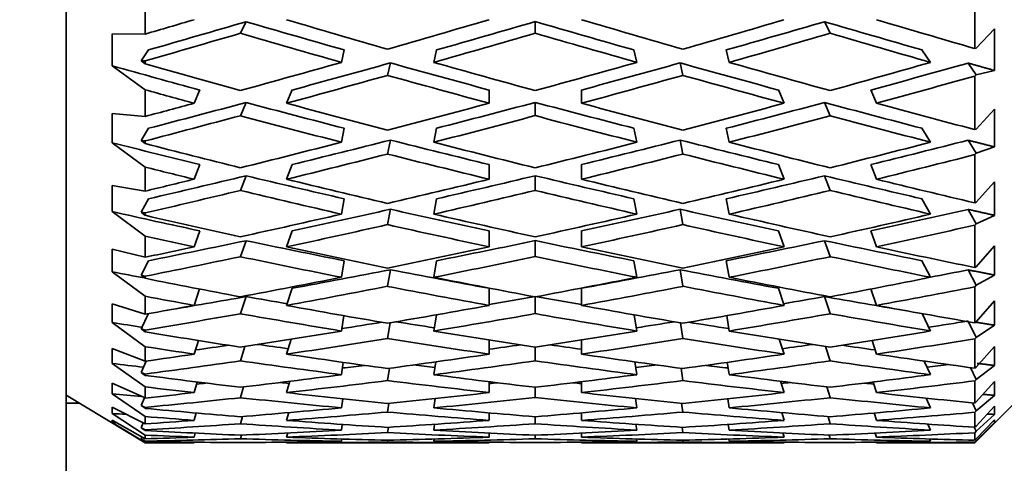
# Model space of a CAD drawing. Units: millimetres. Extents: x 0 to 1478, y 0 to 1758.
# Drawn here: x 1168 to 1180, y 1159 to 1164 of the extents above; entities that cross this region are included whole.
import ezdxf
from ezdxf import colors
from ezdxf.entities.mleader import LeaderData, LeaderLine
from ezdxf.math import Vec2, Vec3

# ---------------------------------------------------------------- set-up
doc = ezdxf.new("R2010")
doc.units = ezdxf.units.MM
doc.layers.add('DV4_Défaut', color=7, linetype='Continuous')
doc.layers.add('Défaut', color=7, linetype='Continuous')

# ---------------------------------------------------------------- blocks, each defined once
blk = doc.blocks.new('_DOT')
at = {"color": 0}
blk.add_line((0, 0), (-1, 0), dxfattribs=at)
at = {"color": 0, "const_width": 0.333}
blk.add_lwpolyline([(-0.1665, 0, 1), (0.1665, 0, 1)], format="xyb", close=True, dxfattribs=at)
blk = doc.blocks.new('SE3')
at = {"layer": 'DV4_Défaut', "color": 7, "linetype": 'Continuous', "lineweight": 35}
for p, q in [((1168.205, 1185.633), (1168.205, 1158.589)), ((1179.705, 1164.099), (1179.705, 1164.837)), ((1169.205, 1164.281), (1169.205, 1164.648)), ((1170.482, 1164.439), (1170.41, 1164.292)), ((1174.143, 1164.293), (1174.143, 1164.44)), ((1177.876, 1164.292), (1177.804, 1164.439)), ((1169.205, 1164.281), (1168.789, 1164.286)), ((1168.789, 1164.286), (1168.789, 1163.88)), ((1179.955, 1164.347), (1179.722, 1164.103)), ((1179.955, 1163.821), (1179.955, 1164.347)), ((1169.154, 1163.943), (1169.248, 1164.081)), ((1171.689, 1163.924), (1171.725, 1164.081)), ((1172.858, 1163.924), (1172.894, 1164.081)), ((1175.391, 1164.081), (1175.427, 1163.924)), ((1176.561, 1164.081), (1176.597, 1163.924)), ((1179.038, 1164.081), (1179.146, 1163.924)), ((1179.722, 1164.103), (1179.705, 1164.099)), ((1169.205, 1163.905), (1169.154, 1163.943)), ((1169.154, 1163.943), (1169.205, 1163.942)), ((1169.205, 1163.905), (1169.205, 1163.942)), ((1172.31, 1163.917), (1172.274, 1163.759)), ((1176.012, 1163.759), (1175.976, 1163.917)), ((1179.722, 1163.768), (1179.622, 1163.915)), ((1168.789, 1163.88), (1169.205, 1163.577)), ((1179.722, 1163.768), (1179.955, 1163.821)), ((1179.705, 1163.751), (1179.722, 1163.768)), ((1179.705, 1163.073), (1179.705, 1163.751)), ((1169.205, 1163.239), (1169.205, 1163.577)), ((1169.825, 1163.407), (1169.896, 1163.574)), ((1170.994, 1163.407), (1171.066, 1163.574)), ((1173.558, 1163.407), (1173.558, 1163.574)), ((1174.728, 1163.407), (1174.728, 1163.574)), ((1177.22, 1163.574), (1177.292, 1163.407)), ((1178.389, 1163.574), (1178.461, 1163.407)), ((1170.482, 1163.416), (1170.41, 1163.249)), ((1174.143, 1163.25), (1174.143, 1163.417)), ((1177.876, 1163.249), (1177.804, 1163.416)), ((1179.955, 1163.332), (1179.722, 1163.079)), ((1179.955, 1162.854), (1179.955, 1163.332)), ((1169.205, 1163.239), (1168.789, 1163.277)), ((1168.789, 1163.277), (1168.789, 1162.907)), ((1169.154, 1162.935), (1169.248, 1163.09)), ((1171.689, 1162.913), (1171.725, 1163.09)), ((1172.858, 1162.913), (1172.894, 1163.09)), ((1175.391, 1163.09), (1175.427, 1162.913)), ((1176.561, 1163.09), (1176.597, 1162.913)), ((1179.038, 1163.09), (1179.146, 1162.913)), ((1179.722, 1163.079), (1179.705, 1163.073)), ((1169.205, 1162.896), (1169.154, 1162.935)), ((1169.154, 1162.935), (1169.205, 1162.93)), ((1169.205, 1162.896), (1169.205, 1162.93)), ((1172.31, 1162.941), (1172.274, 1162.764)), ((1176.012, 1162.764), (1175.976, 1162.941)), ((1179.722, 1162.774), (1179.622, 1162.939)), ((1168.789, 1162.907), (1169.205, 1162.598)), ((1179.722, 1162.774), (1179.955, 1162.854)), ((1179.705, 1162.756), (1179.722, 1162.774)), ((1179.705, 1162.146), (1179.705, 1162.756)), ((1169.205, 1162.295), (1169.205, 1162.598)), ((1169.825, 1162.445), (1169.896, 1162.631)), ((1170.994, 1162.445), (1171.066, 1162.631)), ((1173.558, 1162.445), (1173.558, 1162.631)), ((1174.728, 1162.445), (1174.728, 1162.631)), ((1177.22, 1162.631), (1177.292, 1162.445)), ((1178.389, 1162.631), (1178.461, 1162.445)), ((1170.482, 1162.489), (1170.41, 1162.303)), ((1174.143, 1162.304), (1174.143, 1162.49)), ((1177.876, 1162.303), (1177.804, 1162.489)), ((1169.205, 1162.295), (1168.789, 1162.364)), ((1168.789, 1162.364), (1168.789, 1162.035)), ((1179.955, 1162.414), (1179.722, 1162.154)), ((1179.955, 1161.988), (1179.955, 1162.414)), ((1169.154, 1162.027), (1169.248, 1162.198)), ((1171.689, 1162.003), (1171.725, 1162.198)), ((1172.858, 1162.003), (1172.894, 1162.198)), ((1175.391, 1162.198), (1175.427, 1162.003)), ((1176.561, 1162.198), (1176.597, 1162.003)), ((1179.038, 1162.198), (1179.146, 1162.003)), ((1172.31, 1162.065), (1172.274, 1161.871)), ((1176.012, 1161.871), (1175.976, 1162.065)), ((1179.722, 1161.882), (1179.622, 1162.063)), ((1179.722, 1162.154), (1179.705, 1162.146)), ((1168.789, 1162.035), (1169.205, 1161.724)), ((1169.205, 1161.988), (1169.154, 1162.027)), ((1169.154, 1162.027), (1169.205, 1162.018)), ((1169.205, 1161.988), (1169.205, 1162.018)), ((1179.722, 1161.882), (1179.955, 1161.988)), ((1179.705, 1161.864), (1179.722, 1161.882)), ((1179.705, 1161.328), (1179.705, 1161.864)), ((1169.205, 1161.458), (1169.205, 1161.724)), ((1169.825, 1161.589), (1169.896, 1161.792)), ((1170.994, 1161.589), (1171.066, 1161.792)), ((1173.558, 1161.589), (1173.558, 1161.792)), ((1174.143, 1161.466), (1174.143, 1161.668)), ((1174.728, 1161.589), (1174.728, 1161.792)), ((1177.22, 1161.792), (1177.292, 1161.589)), ((1178.389, 1161.792), (1178.461, 1161.589)), ((1169.205, 1161.458), (1168.789, 1161.558)), ((1168.789, 1161.558), (1168.789, 1161.274)), ((1170.482, 1161.667), (1170.41, 1161.465)), ((1177.876, 1161.465), (1177.804, 1161.667)), ((1179.955, 1161.602), (1179.722, 1161.337)), ((1179.955, 1161.233), (1179.955, 1161.602)), ((1169.154, 1161.23), (1169.248, 1161.414)), ((1171.689, 1161.204), (1171.725, 1161.414)), ((1172.31, 1161.299), (1172.274, 1161.09)), ((1172.858, 1161.204), (1172.894, 1161.414)), ((1175.391, 1161.414), (1175.427, 1161.204)), ((1176.012, 1161.09), (1175.976, 1161.299)), ((1176.561, 1161.414), (1176.597, 1161.204)), ((1179.038, 1161.414), (1179.146, 1161.204)), ((1179.722, 1161.103), (1179.622, 1161.298)), ((1179.722, 1161.337), (1179.705, 1161.328)), ((1168.789, 1161.274), (1169.205, 1160.964)), ((1169.205, 1161.191), (1169.154, 1161.23)), ((1169.154, 1161.23), (1169.205, 1161.217)), ((1169.205, 1161.191), (1169.205, 1161.217)), ((1179.722, 1161.103), (1179.955, 1161.233)), ((1169.825, 1160.849), (1169.893, 1161.056)), ((1170.994, 1160.849), (1171.066, 1161.065)), ((1173.558, 1160.849), (1173.558, 1161.065)), ((1174.728, 1160.849), (1174.728, 1161.065)), ((1177.22, 1161.065), (1177.292, 1160.849)), ((1178.392, 1161.056), (1178.461, 1160.849)), ((1179.705, 1161.084), (1179.722, 1161.103)), ((1179.705, 1160.628), (1179.705, 1161.084)), ((1169.205, 1160.737), (1169.205, 1160.964)), ((1170.482, 1160.96), (1170.41, 1160.744)), ((1174.143, 1160.744), (1174.143, 1160.957)), ((1177.876, 1160.744), (1177.804, 1160.96)), ((1169.205, 1160.737), (1168.789, 1160.868)), ((1168.789, 1160.868), (1168.789, 1160.631)), ((1179.955, 1160.905), (1179.722, 1160.639)), ((1179.955, 1160.598), (1179.955, 1160.905)), ((1169.154, 1160.552), (1169.246, 1160.745)), ((1171.689, 1160.524), (1171.72, 1160.719)), ((1172.858, 1160.524), (1172.891, 1160.73)), ((1175.394, 1160.73), (1175.427, 1160.524)), ((1176.566, 1160.719), (1176.597, 1160.524)), ((1179.039, 1160.745), (1179.146, 1160.524)), ((1168.789, 1160.631), (1169.205, 1160.326)), ((1169.205, 1160.514), (1169.154, 1160.552)), ((1169.154, 1160.552), (1169.205, 1160.535)), ((1172.306, 1160.628), (1172.274, 1160.429)), ((1176.012, 1160.429), (1175.98, 1160.628)), ((1179.722, 1160.444), (1179.627, 1160.642)), ((1179.722, 1160.639), (1179.705, 1160.628)), ((1179.722, 1160.444), (1179.955, 1160.598)), ((1169.205, 1160.514), (1169.205, 1160.535)), ((1170.994, 1160.232), (1171.054, 1160.421)), ((1177.232, 1160.421), (1177.292, 1160.232)), ((1179.705, 1160.424), (1179.722, 1160.444)), ((1179.705, 1160.054), (1179.705, 1160.424)), ((1169.205, 1160.141), (1168.789, 1160.301)), ((1168.789, 1160.301), (1168.789, 1160.114)), ((1169.205, 1160.141), (1169.205, 1160.326)), ((1169.825, 1160.232), (1169.879, 1160.404)), ((1170.467, 1160.329), (1170.41, 1160.147)), ((1173.558, 1160.232), (1173.558, 1160.411)), ((1174.143, 1160.147), (1174.143, 1160.32)), ((1174.728, 1160.232), (1174.728, 1160.411)), ((1177.876, 1160.147), (1177.818, 1160.329)), ((1178.407, 1160.404), (1178.461, 1160.232)), ((1179.955, 1160.33), (1179.722, 1160.067)), ((1179.955, 1160.088), (1179.955, 1160.33)), ((1168.789, 1160.114), (1169.205, 1159.817)), ((1169.154, 1160.001), (1169.219, 1160.143)), ((1171.689, 1159.972), (1171.713, 1160.128)), ((1172.298, 1160.053), (1172.274, 1159.897)), ((1172.858, 1159.972), (1172.883, 1160.134)), ((1175.402, 1160.134), (1175.427, 1159.972)), ((1176.012, 1159.897), (1175.988, 1160.053)), ((1176.573, 1160.128), (1176.597, 1159.972)), ((1179.066, 1160.143), (1179.146, 1159.972)), ((1179.722, 1159.912), (1179.654, 1160.061)), ((1179.705, 1159.111), (1180.705, 1160.111)), ((1179.722, 1160.067), (1179.705, 1160.054)), ((1179.722, 1159.912), (1179.955, 1160.088)), ((1169.205, 1159.963), (1169.154, 1160.001)), ((1169.154, 1160.001), (1169.205, 1159.98)), ((1169.205, 1159.963), (1169.205, 1159.98)), ((1169.205, 1159.677), (1168.789, 1159.864)), ((1168.789, 1159.864), (1168.789, 1159.729)), ((1169.205, 1159.677), (1169.205, 1159.817)), ((1169.825, 1159.745), (1169.865, 1159.879)), ((1170.451, 1159.818), (1170.41, 1159.681)), ((1170.994, 1159.745), (1171.038, 1159.889)), ((1173.558, 1159.745), (1173.558, 1159.883)), ((1174.143, 1159.681), (1174.143, 1159.812)), ((1174.728, 1159.745), (1174.728, 1159.883)), ((1177.248, 1159.889), (1177.292, 1159.745)), ((1177.876, 1159.681), (1177.834, 1159.818)), ((1178.421, 1159.879), (1178.461, 1159.745)), ((1179.705, 1159.893), (1179.722, 1159.912)), ((1179.705, 1159.612), (1179.705, 1159.893)), ((1179.955, 1159.885), (1179.722, 1159.626)), ((1179.955, 1159.71), (1179.955, 1159.885)), ((1168.205, 1159.712), (1169.205, 1159.111)), ((1168.789, 1159.729), (1169.205, 1159.443)), ((1169.154, 1159.582), (1169.197, 1159.68)), ((1179.09, 1159.676), (1179.146, 1159.552)), ((1179.722, 1159.515), (1179.955, 1159.71)), ((1168.205, 1159.611), (1168.373, 1159.611)), ((1169.205, 1159.348), (1168.789, 1159.56)), ((1168.789, 1159.56), (1168.789, 1159.479)), ((1169.205, 1159.546), (1169.154, 1159.582)), ((1169.154, 1159.582), (1169.205, 1159.558)), ((1169.205, 1159.546), (1169.205, 1159.558)), ((1171.689, 1159.552), (1171.706, 1159.667)), ((1172.291, 1159.61), (1172.274, 1159.499)), ((1172.858, 1159.552), (1172.876, 1159.671)), ((1175.41, 1159.671), (1175.427, 1159.552)), ((1176.012, 1159.499), (1175.995, 1159.61)), ((1176.58, 1159.667), (1176.597, 1159.552)), ((1179.722, 1159.515), (1179.678, 1159.615)), ((1179.722, 1159.626), (1179.705, 1159.612)), ((1179.955, 1159.574), (1179.722, 1159.322)), ((1179.955, 1159.469), (1179.955, 1159.574)), ((1168.789, 1159.479), (1169.205, 1159.207)), ((1169.205, 1159.348), (1169.205, 1159.443)), ((1169.825, 1159.394), (1169.852, 1159.487)), ((1170.437, 1159.442), (1170.41, 1159.351)), ((1170.994, 1159.394), (1171.023, 1159.492)), ((1173.558, 1159.394), (1173.558, 1159.489)), ((1174.143, 1159.351), (1174.143, 1159.439)), ((1174.728, 1159.394), (1174.728, 1159.489)), ((1177.263, 1159.492), (1177.292, 1159.394)), ((1177.876, 1159.351), (1177.849, 1159.442)), ((1178.434, 1159.487), (1178.461, 1159.394)), ((1179.705, 1159.496), (1179.722, 1159.515)), ((1179.705, 1159.307), (1179.705, 1159.496)), ((1179.722, 1159.255), (1179.955, 1159.469)), ((1169.205, 1159.16), (1168.789, 1159.394)), ((1168.789, 1159.394), (1168.789, 1159.367)), ((1168.789, 1159.367), (1169.205, 1159.113)), ((1169.154, 1159.3), (1169.18, 1159.361)), ((1169.205, 1159.266), (1169.154, 1159.3)), ((1169.154, 1159.3), (1169.205, 1159.274)), ((1171.689, 1159.27), (1171.699, 1159.343)), ((1172.284, 1159.305), (1172.274, 1159.238)), ((1172.858, 1159.27), (1172.869, 1159.344)), ((1175.417, 1159.344), (1175.427, 1159.27)), ((1176.012, 1159.238), (1176.002, 1159.305)), ((1176.586, 1159.343), (1176.597, 1159.27)), ((1179.112, 1159.346), (1179.146, 1159.27)), ((1179.722, 1159.255), (1179.699, 1159.307)), ((1179.722, 1159.322), (1179.705, 1159.307)), ((1179.955, 1159.4), (1179.722, 1159.159)), ((1179.722, 1159.136), (1179.955, 1159.365)), ((1179.955, 1159.365), (1179.955, 1159.4)), ((1169.154, 1159.159), (1169.164, 1159.183)), ((1169.205, 1159.266), (1169.205, 1159.274)), ((1169.205, 1159.16), (1169.205, 1159.207)), ((1169.825, 1159.182), (1169.839, 1159.232)), ((1170.423, 1159.206), (1170.41, 1159.161)), ((1170.994, 1159.182), (1171.009, 1159.234)), ((1173.558, 1159.182), (1173.558, 1159.233)), ((1174.143, 1159.161), (1174.143, 1159.205)), ((1174.728, 1159.182), (1174.728, 1159.233)), ((1177.277, 1159.234), (1177.292, 1159.182)), ((1177.876, 1159.161), (1177.863, 1159.206)), ((1178.446, 1159.232), (1178.461, 1159.182)), ((1179.705, 1159.237), (1179.722, 1159.255)), ((1179.705, 1159.142), (1179.705, 1159.237)), ((1169.205, 1159.127), (1169.154, 1159.159)), ((1169.154, 1159.159), (1169.205, 1159.13)), ((1169.205, 1159.127), (1169.205, 1159.13)), ((1169.205, 1159.113), (1169.205, 1159.111)), ((1169.205, 1159.111), (1169.803, 1159.111)), ((1169.825, 1159.111), (1169.827, 1159.118)), ((1170.994, 1159.111), (1170.996, 1159.118)), ((1171.015, 1159.111), (1173.537, 1159.111)), ((1171.689, 1159.129), (1171.693, 1159.157)), ((1172.277, 1159.141), (1172.274, 1159.119)), ((1172.858, 1159.129), (1172.863, 1159.158)), ((1173.558, 1159.111), (1173.558, 1159.118)), ((1174.728, 1159.111), (1174.728, 1159.118)), ((1174.749, 1159.111), (1177.27, 1159.111)), ((1175.423, 1159.158), (1175.427, 1159.129)), ((1176.012, 1159.119), (1176.009, 1159.141)), ((1176.593, 1159.157), (1176.597, 1159.129)), ((1177.29, 1159.118), (1177.292, 1159.111)), ((1178.459, 1159.118), (1178.461, 1159.111)), ((1178.482, 1159.111), (1179.705, 1159.111)), ((1179.133, 1159.158), (1179.146, 1159.129)), ((1179.722, 1159.159), (1179.705, 1159.142)), ((1179.705, 1159.119), (1179.722, 1159.136)), ((1179.705, 1159.119), (1179.705, 1159.111)), ((1179.722, 1159.136), (1179.715, 1159.152))]:
    blk.add_line(p, q, dxfattribs=at)
for centre, major_axis, ratio, start_param, end_param in [((1173.579, 1172.111), (-35.666, -11.59), 0.165076, 1.394419, 1.411884), ((1174.749, 1172.111), (-34.98, -11.367), 0.165076, 1.359508, 1.395086), ((1173.537, 1172.111), (-34.957, 10.006), 0.226043, 1.548086, 1.583657), ((1174.706, 1172.111), (-35.643, 10.202), 0.226043, 1.531288, 1.567251), ((1173.579, 1172.111), (-35.652, -10.958), 0.196181, 1.47401, 1.509975), ((1174.749, 1172.111), (-34.967, -10.747), 0.196181, 1.457603, 1.49327), ((1173.537, 1172.111), (34.967, -10.747), 0.196181, -1.49327, -1.457603), ((1174.706, 1172.111), (35.652, -10.958), 0.196181, -1.509975, -1.47401), ((1173.579, 1172.111), (35.643, 10.202), 0.226043, 4.715935, 4.751897), ((1174.749, 1172.111), (-34.957, -10.006), 0.226043, 1.557935, 1.593507), ((1173.537, 1172.111), (34.98, -11.367), 0.165076, -1.395086, -1.359508), ((1174.706, 1172.111), (35.666, -11.59), 0.165076, -1.411884, -1.376794), ((1174.749, 1172.111), (-35.666, -11.59), 0.165076, 1.361353, 1.395421), ((1173.537, 1172.111), (-35.643, 10.202), 0.226043, 1.547751, 1.583646), ((1174.749, 1172.111), (-35.652, -10.958), 0.196181, 1.457615, 1.493603), ((1173.537, 1172.111), (35.652, -10.958), 0.196181, -1.493603, -1.457615), ((1174.749, 1172.111), (-35.643, -10.202), 0.226043, 1.557947, 1.593841), ((1173.537, 1172.111), (35.666, -11.59), 0.165076, -1.395421, -1.35952), ((1173.579, 1172.111), (-35.652, -10.958), 0.196181, 1.421715, 1.457615), ((1174.749, 1172.111), (-34.967, -10.747), 0.196181, 1.405241, 1.440886), ((1173.537, 1172.111), (34.957, -10.006), 0.226043, -1.541218, -1.505576), ((1174.706, 1172.111), (35.643, -10.202), 0.226043, -1.557947, -1.52196), ((1173.579, 1172.111), (-35.643, -10.202), 0.226043, 1.52196, 1.557947), ((1174.749, 1172.111), (-34.957, -10.006), 0.226043, 1.505576, 1.541218), ((1173.537, 1172.111), (34.967, -10.747), 0.196181, -1.440886, -1.405241), ((1174.706, 1172.111), (35.652, -10.958), 0.196181, -1.457615, -1.421715), ((1173.579, 1172.111), (35.638, 9.321), 0.254286, -1.516619, -1.480726), ((1174.749, 1172.111), (34.953, 9.141), 0.254286, -1.533094, -1.49764), ((1173.537, 1172.111), (-34.953, 9.141), 0.254286, 1.501253, 1.533094), ((1174.706, 1172.111), (-35.638, 9.321), 0.254286, 1.482559, 1.516619), ((1174.749, 1172.111), (-35.652, -10.958), 0.196181, 1.405252, 1.441219), ((1173.537, 1172.111), (35.643, -10.202), 0.226043, -1.541552, -1.505588), ((1174.749, 1172.111), (-35.643, -10.202), 0.226043, 1.505588, 1.541552), ((1173.537, 1172.111), (35.652, -10.958), 0.196181, -1.441219, -1.405252), ((1174.749, 1172.111), (35.638, 9.321), 0.254286, -1.533082, -1.497997), ((1173.537, 1172.111), (-35.638, 9.321), 0.254286, 1.515619, 1.533082), ((1174.749, 1172.111), (-34.967, -10.747), 0.196181, 1.352877, 1.388455), ((1173.537, 1172.111), (-34.953, 9.141), 0.254286, 1.549879, 1.585451), ((1174.749, 1172.111), (-34.957, -10.006), 0.226043, 1.453215, 1.488882), ((1173.537, 1172.111), (34.957, -10.006), 0.226043, -1.488882, -1.453215), ((1174.749, 1172.111), (-34.953, -9.141), 0.254286, 1.556142, 1.591713), ((1173.537, 1172.111), (34.967, -10.747), 0.196181, -1.388455, -1.352877), ((1173.579, 1172.111), (-35.652, -10.958), 0.196181, 1.387787, 1.405252), ((1174.706, 1172.111), (-35.638, 9.321), 0.254286, 1.533082, 1.569044), ((1173.579, 1172.111), (-35.643, -10.202), 0.226043, 1.469622, 1.505588), ((1174.706, 1172.111), (35.643, -10.202), 0.226043, -1.505588, -1.469622), ((1173.579, 1172.111), (35.638, 9.321), 0.254286, 4.714141, 4.750103), ((1174.706, 1172.111), (35.652, -10.958), 0.196181, -1.405252, -1.370162), ((1174.749, 1172.111), (-35.652, -10.958), 0.196181, 1.354722, 1.388789), ((1173.537, 1172.111), (-35.638, 9.321), 0.254286, 1.549545, 1.585439), ((1174.749, 1172.111), (-35.643, -10.202), 0.226043, 1.453227, 1.489215), ((1173.537, 1172.111), (35.643, -10.202), 0.226043, -1.489215, -1.453227), ((1174.749, 1172.111), (-35.638, -9.321), 0.254286, 1.556153, 1.592048), ((1173.537, 1172.111), (35.652, -10.958), 0.196181, -1.388789, -1.352888), ((1174.749, 1172.111), (-34.957, -10.006), 0.226043, 1.400853, 1.436499), ((1173.537, 1172.111), (34.953, -9.141), 0.254286, -1.539425, -1.503783), ((1174.749, 1172.111), (-34.953, -9.141), 0.254286, 1.503783, 1.539425), ((1173.537, 1172.111), (34.957, -10.006), 0.226043, -1.436499, -1.400853), ((1174.749, 1172.111), (34.956, 8.151), 0.280466, -1.531998, -1.496544), ((1173.537, 1172.111), (-34.956, 8.151), 0.280466, 1.500157, 1.531998), ((1174.706, 1172.111), (-35.641, 8.311), 0.280466, 1.481463, 1.515523), ((1173.579, 1172.111), (-35.643, -10.202), 0.226043, 1.417328, 1.453227), ((1174.706, 1172.111), (35.638, -9.321), 0.254286, -1.556153, -1.520167), ((1173.579, 1172.111), (-35.638, -9.321), 0.254286, 1.520167, 1.556153), ((1174.706, 1172.111), (35.643, -10.202), 0.226043, -1.453227, -1.417328), ((1173.579, 1172.111), (35.641, 8.311), 0.280466, -1.515523, -1.47963), ((1174.749, 1172.111), (-35.643, -10.202), 0.226043, 1.400865, 1.436832), ((1173.537, 1172.111), (35.638, -9.321), 0.254286, -1.539758, -1.503794), ((1174.749, 1172.111), (-35.638, -9.321), 0.254286, 1.503794, 1.539758), ((1173.537, 1172.111), (35.643, -10.202), 0.226043, -1.436832, -1.400865), ((1174.749, 1172.111), (35.641, 8.311), 0.280466, -1.531986, -1.496901), ((1173.537, 1172.111), (-35.641, 8.311), 0.280466, 1.514523, 1.531986), ((1173.579, 1172.111), (-35.643, -10.202), 0.226043, 1.3834, 1.400865), ((1174.749, 1172.111), (-34.957, -10.006), 0.226043, 1.348489, 1.384067), ((1173.537, 1172.111), (-34.956, 8.151), 0.280466, 1.548784, 1.584355), ((1174.706, 1172.111), (-35.641, 8.311), 0.280466, 1.531986, 1.567948), ((1173.579, 1172.111), (-35.638, -9.321), 0.254286, 1.467829, 1.503794), ((1174.749, 1172.111), (-34.953, -9.141), 0.254286, 1.451422, 1.487089), ((1173.537, 1172.111), (34.953, -9.141), 0.254286, -1.487089, -1.451422), ((1174.706, 1172.111), (35.638, -9.321), 0.254286, -1.503794, -1.467829), ((1173.579, 1172.111), (35.641, 8.311), 0.280466, 4.715237, 4.751199), ((1174.749, 1172.111), (-34.956, -8.151), 0.280466, 1.557237, 1.592809), ((1173.537, 1172.111), (34.957, -10.006), 0.226043, -1.384067, -1.348489), ((1174.706, 1172.111), (35.643, -10.202), 0.226043, -1.400865, -1.365775), ((1174.749, 1172.111), (-35.643, -10.202), 0.226043, 1.350334, 1.384402), ((1173.537, 1172.111), (-35.641, 8.311), 0.280466, 1.548449, 1.584343), ((1174.749, 1172.111), (-35.638, -9.321), 0.254286, 1.451434, 1.487421), ((1173.537, 1172.111), (35.638, -9.321), 0.254286, -1.487421, -1.451434), ((1174.749, 1172.111), (-35.641, -8.311), 0.280466, 1.557249, 1.593144), ((1173.537, 1172.111), (35.643, -10.202), 0.226043, -1.384402, -1.348501), ((1174.749, 1172.111), (-34.953, -9.141), 0.254286, 1.399059, 1.434705), ((1173.537, 1172.111), (34.956, -8.151), 0.280466, -1.540521, -1.504878), ((1174.749, 1172.111), (-34.956, -8.151), 0.280466, 1.504878, 1.540521), ((1173.537, 1172.111), (34.953, -9.141), 0.254286, -1.434705, -1.399059), ((1174.749, 1172.111), (34.965, 7.038), 0.30407, -1.527813, -1.49236), ((1173.537, 1172.111), (-34.965, 7.038), 0.30407, 1.495972, 1.527813), ((1174.706, 1172.111), (-35.651, 7.176), 0.30407, 1.477279, 1.511339), ((1173.579, 1172.111), (-35.638, -9.321), 0.254286, 1.415534, 1.451434), ((1174.706, 1172.111), (35.641, -8.311), 0.280466, 4.725936, 4.761923), ((1173.579, 1172.111), (-35.641, -8.311), 0.280466, 1.521263, 1.557249), ((1174.706, 1172.111), (35.638, -9.321), 0.254286, -1.451434, -1.415534), ((1173.579, 1172.111), (35.651, 7.176), 0.30407, -1.511339, -1.475446), ((1174.749, 1172.111), (-35.638, -9.321), 0.254286, 1.399071, 1.435038), ((1173.537, 1172.111), (35.641, -8.311), 0.280466, -1.540854, -1.50489), ((1174.749, 1172.111), (-35.641, -8.311), 0.280466, 1.50489, 1.540854), ((1173.537, 1172.111), (35.638, -9.321), 0.254286, -1.435038, -1.399071), ((1174.749, 1172.111), (35.651, 7.176), 0.30407, -1.527802, -1.492717), ((1173.537, 1172.111), (-35.65, 7.176), 0.30407, 1.510339, 1.527802), ((1174.749, 1172.111), (-34.956, -8.151), 0.280466, 1.452518, 1.488185), ((1173.537, 1172.111), (34.956, -8.151), 0.280466, -1.488185, -1.452518), ((1173.579, 1172.111), (-35.638, -9.321), 0.254286, 1.381606, 1.399071), ((1174.749, 1172.111), (-34.953, -9.141), 0.254286, 1.346695, 1.382274), ((1173.537, 1172.111), (-34.965, 7.038), 0.30407, 1.544599, 1.580171), ((1174.706, 1172.111), (-35.651, 7.176), 0.30407, 1.527802, 1.563764), ((1173.579, 1172.111), (-35.641, -8.311), 0.280466, 1.468925, 1.50489), ((1174.706, 1172.111), (35.641, -8.311), 0.280466, -1.50489, -1.468925), ((1173.579, 1172.111), (35.651, 7.176), 0.30407, 4.719421, 4.755384), ((1174.749, 1172.111), (-34.965, -7.038), 0.30407, 1.561422, 1.596993), ((1173.537, 1172.111), (34.953, -9.141), 0.254286, -1.382274, -1.346695), ((1174.706, 1172.111), (35.638, -9.321), 0.254286, -1.399071, -1.363981), ((1174.749, 1172.111), (-35.638, -9.321), 0.254286, 1.34854, 1.382608), ((1173.537, 1172.111), (-35.651, 7.176), 0.30407, 1.544265, 1.580159), ((1174.749, 1172.111), (-35.641, -8.311), 0.280466, 1.452529, 1.488517), ((1173.537, 1172.111), (35.641, -8.311), 0.280466, -1.488517, -1.452529), ((1174.749, 1172.111), (-35.651, -7.176), 0.30407, 1.561434, 1.597328), ((1173.537, 1172.111), (35.638, -9.321), 0.254286, -1.382608, -1.346707), ((1174.749, 1172.111), (-34.956, -8.151), 0.280466, 1.400155, 1.435801), ((1173.537, 1172.111), (34.965, -7.038), 0.30407, -1.544705, -1.509063), ((1174.749, 1172.111), (-34.965, -7.038), 0.30407, 1.509063, 1.544705), ((1173.537, 1172.111), (34.956, -8.151), 0.280466, -1.435801, -1.400155), ((1174.749, 1172.111), (34.98, 5.805), 0.324531, -1.49879, -1.485037), ((1173.537, 1172.111), (-34.98, 5.805), 0.324531, 1.488649, 1.500387), ((1174.706, 1172.111), (-35.666, 5.919), 0.324531, 1.469956, 1.504016), ((1173.579, 1172.111), (-35.641, -8.311), 0.280466, 1.41663, 1.452529), ((1174.706, 1172.111), (35.651, -7.176), 0.30407, 4.721752, 4.757738), ((1173.579, 1172.111), (-35.651, -7.176), 0.30407, 1.525447, 1.561434), ((1174.706, 1172.111), (35.641, -8.311), 0.280466, -1.452529, -1.41663), ((1173.579, 1172.111), (35.666, 5.919), 0.324531, -1.504016, -1.468123), ((1174.749, 1172.111), (-35.641, -8.311), 0.280466, 1.400167, 1.436134), ((1173.537, 1172.111), (35.651, -7.176), 0.30407, -1.545038, -1.509075), ((1174.749, 1172.111), (-35.651, -7.176), 0.30407, 1.509075, 1.545038), ((1173.537, 1172.111), (35.641, -8.311), 0.280466, -1.436134, -1.400167), ((1174.749, 1172.111), (35.666, 5.919), 0.324531, -1.520479, -1.485394), ((1173.537, 1172.111), (-35.666, 5.919), 0.324531, 1.503016, 1.520479), ((1174.749, 1172.111), (-34.956, -8.151), 0.280466, 1.354224, 1.38337), ((1173.537, 1172.111), (-34.98, 5.805), 0.324531, 1.537276, 1.552145), ((1174.749, 1172.111), (-34.965, -7.038), 0.30407, 1.47567, 1.492369), ((1173.537, 1172.111), (34.965, -7.038), 0.30407, -1.492369, -1.47567), ((1174.749, 1172.111), (-34.98, -5.805), 0.324531, -4.693738, -4.678869), ((1173.537, 1172.111), (34.956, -8.151), 0.280466, -1.38337, -1.354224), ((1173.579, 1172.111), (-35.641, -8.311), 0.280466, 1.382702, 1.400167), ((1174.706, 1172.111), (-35.666, 5.919), 0.324531, 1.520479, 1.556441), ((1173.579, 1172.111), (-35.651, -7.176), 0.30407, 1.473109, 1.509075), ((1174.706, 1172.111), (35.651, -7.176), 0.30407, -1.509075, -1.473109), ((1173.579, 1172.111), (35.666, 5.919), 0.324531, 4.726744, 4.762707), ((1174.706, 1172.111), (35.641, -8.311), 0.280466, -1.400167, -1.365077), ((1174.749, 1172.111), (-35.641, -8.311), 0.280466, 1.349636, 1.383704), ((1173.537, 1172.111), (-35.666, 5.919), 0.324531, 1.536942, 1.572836), ((1174.749, 1172.111), (-35.651, -7.176), 0.30407, 1.456714, 1.492702), ((1173.537, 1172.111), (35.651, -7.176), 0.30407, -1.492702, -1.456714), ((1174.749, 1172.111), (-35.666, -5.919), 0.324531, 1.568756, 1.604651), ((1173.537, 1172.111), (35.641, -8.311), 0.280466, -1.383704, -1.347803), ((1173.537, 1172.111), (-34.997, 4.464), 0.341261, 1.478343, 1.489414), ((1174.749, 1172.111), (-34.965, -7.038), 0.30407, 1.422346, 1.436899), ((1173.537, 1172.111), (34.98, -5.805), 0.324531, -1.550009, -1.536176), ((1174.749, 1172.111), (-34.98, -5.805), 0.324531, 1.536176, 1.550009), ((1173.537, 1172.111), (34.965, -7.038), 0.30407, -1.436899, -1.422346), ((1174.749, 1172.111), (34.997, 4.464), 0.341261, -1.489112, -1.474731), ((1174.706, 1172.111), (-35.683, 4.551), 0.341261, 1.45965, 1.49371), ((1173.579, 1172.111), (-35.651, -7.176), 0.30407, 1.420814, 1.456714), ((1174.749, 1172.111), (-35.651, -7.176), 0.30407, 1.404351, 1.440319), ((1173.537, 1172.111), (35.666, -5.919), 0.324531, -1.552361, -1.516397), ((1174.706, 1172.111), (35.666, -5.919), 0.324531, 4.714429, 4.750415), ((1173.579, 1172.111), (-35.666, -5.919), 0.324531, 1.53277, 1.568756), ((1174.749, 1172.111), (-35.666, -5.919), 0.324531, 1.516397, 1.552361), ((1173.537, 1172.111), (35.651, -7.176), 0.30407, -1.440319, -1.404351), ((1174.706, 1172.111), (35.651, -7.176), 0.30407, -1.456714, -1.420814), ((1173.579, 1172.111), (35.683, 4.551), 0.341261, -1.49371, -1.457817), ((1174.749, 1172.111), (35.683, 4.551), 0.341261, -1.510173, -1.475088), ((1173.537, 1172.111), (-35.683, 4.551), 0.341261, 1.49271, 1.510173), ((1174.749, 1172.111), (-34.965, -7.038), 0.30407, 1.369114, 1.381197), ((1173.537, 1172.111), (-34.997, 4.464), 0.341261, 1.531161, 1.542259), ((1174.749, 1172.111), (-34.98, -5.805), 0.324531, 1.482993, 1.494329), ((1173.537, 1172.111), (34.98, -5.805), 0.324531, -1.494329, -1.482993), ((1174.749, 1172.111), (34.997, 4.464), 0.341261, -1.542259, -1.531161), ((1173.537, 1172.111), (34.965, -7.038), 0.30407, -1.381197, -1.369114), ((1173.579, 1172.111), (-35.651, -7.176), 0.30407, 1.386886, 1.404351), ((1174.706, 1172.111), (-35.683, 4.551), 0.341261, 1.510173, 1.546135), ((1173.579, 1172.111), (-35.666, -5.919), 0.324531, 1.480432, 1.516397), ((1174.706, 1172.111), (35.666, -5.919), 0.324531, -1.516397, -1.480432), ((1173.579, 1172.111), (35.683, 4.551), 0.341261, -1.546135, -1.510173), ((1174.706, 1172.111), (35.651, -7.176), 0.30407, -1.404351, -1.369261), ((1173.537, 1172.111), (-35.014, 3.031), 0.353699, 1.465459, 1.476815), ((1174.749, 1172.111), (-35.651, -7.176), 0.30407, 1.353821, 1.387889), ((1173.537, 1172.111), (-35.683, 4.551), 0.341261, 1.526635, 1.56253), ((1174.749, 1172.111), (-34.98, -5.805), 0.324531, 1.4299, 1.437884), ((1173.537, 1172.111), (34.997, -4.464), 0.341261, -1.554008, -1.546272), ((1174.749, 1172.111), (-35.666, -5.919), 0.324531, 1.464037, 1.500025), ((1173.537, 1172.111), (35.666, -5.919), 0.324531, -1.500025, -1.464037), ((1174.749, 1172.111), (-34.997, -4.464), 0.341261, 1.546272, 1.554008), ((1173.537, 1172.111), (34.98, -5.805), 0.324531, -1.437884, -1.4299), ((1174.749, 1172.111), (35.683, 4.551), 0.341261, 4.720655, 4.75655), ((1173.537, 1172.111), (35.651, -7.176), 0.30407, -1.387889, -1.351987), ((1174.749, 1172.111), (35.014, 3.031), 0.353699, -1.476815, -1.468884), ((1174.706, 1172.111), (-35.7, 3.091), 0.353699, 1.446765, 1.480825), ((1173.579, 1172.111), (-35.666, -5.919), 0.324531, 1.428137, 1.464037), ((1174.706, 1172.111), (35.683, -4.551), 0.341261, 4.704123, 4.740109), ((1173.579, 1172.111), (35.683, 4.551), 0.341261, 4.684669, 4.720655), ((1174.706, 1172.111), (35.666, -5.919), 0.324531, -1.464037, -1.428137), ((1173.579, 1172.111), (35.7, 3.091), 0.353699, -1.480825, -1.444932), ((1173.537, 1172.111), (-35.7, 3.091), 0.353699, 1.479825, 1.497288), ((1174.749, 1172.111), (-34.98, -5.805), 0.324531, 1.376898, 1.380282), ((1173.537, 1172.111), (-35.014, 3.031), 0.353699, 1.526423, 1.529767), ((1174.749, 1172.111), (-35.666, -5.919), 0.324531, 1.411674, 1.447641), ((1173.537, 1172.111), (35.683, -4.551), 0.341261, 4.720518, 4.756482), ((1174.749, 1172.111), (-34.997, -4.464), 0.341261, 1.493299, 1.496444), ((1173.537, 1172.111), (34.997, -4.464), 0.341261, -1.496444, -1.493299), ((1174.749, 1172.111), (-35.683, -4.551), 0.341261, 1.526704, 1.562667), ((1173.537, 1172.111), (35.666, -5.919), 0.324531, -1.447641, -1.411674), ((1174.749, 1172.111), (35.014, 3.031), 0.353699, -1.529767, -1.526423), ((1173.537, 1172.111), (34.98, -5.805), 0.324531, -1.380282, -1.376898), ((1174.749, 1172.111), (35.7, 3.091), 0.353699, -1.497288, -1.462203), ((1173.537, 1172.111), (-35.026, 1.533), 0.361375, 1.450663, 1.461228), ((1173.579, 1172.111), (-35.666, -5.919), 0.324531, 1.394209, 1.411674), ((1174.749, 1172.111), (-35.666, -5.919), 0.324531, 1.361144, 1.395211), ((1173.537, 1172.111), (-35.7, 3.091), 0.353699, 1.513751, 1.549645), ((1174.706, 1172.111), (-35.7, 3.091), 0.353699, 1.497288, 1.53325), ((1173.579, 1172.111), (-35.683, -4.551), 0.341261, 1.490738, 1.526704), ((1174.749, 1172.111), (-35.683, -4.551), 0.341261, 1.474343, 1.510331), ((1173.537, 1172.111), (35.683, -4.551), 0.341261, -1.510331, -1.474343), ((1174.706, 1172.111), (35.683, -4.551), 0.341261, -1.526704, -1.490738), ((1173.579, 1172.111), (35.7, 3.091), 0.353699, -1.53325, -1.497288), ((1174.749, 1172.111), (35.7, 3.091), 0.353699, -1.549645, -1.513751), ((1173.537, 1172.111), (35.666, -5.919), 0.324531, -1.395211, -1.35931), ((1174.706, 1172.111), (35.666, -5.919), 0.324531, -1.411674, -1.376584), ((1173.579, 1172.111), (-35.683, -4.551), 0.341261, 1.438443, 1.474343), ((1174.706, 1172.111), (35.7, -3.091), 0.353699, 4.691238, 4.727224), ((1173.579, 1172.111), (35.7, 3.091), 0.353699, 4.697553, 4.73354), ((1174.706, 1172.111), (35.683, -4.551), 0.341261, -1.474343, -1.438443), ((1173.579, 1172.111), (35.713, 1.563), 0.361375, -1.466029, -1.430136), ((1173.537, 1172.111), (-35.03, 0), 0.36397, 1.434846, 1.439881), ((1174.706, 1172.111), (-35.713, 1.563), 0.361375, 1.431969, 1.466029), ((1173.537, 1172.111), (-35.713, 1.563), 0.361375, 1.46503, 1.482492), ((1174.749, 1172.111), (-35.683, -4.551), 0.341261, 1.421981, 1.457948), ((1173.537, 1172.111), (-35.7, 3.091), 0.353699, 1.566041, 1.602004), ((1174.749, 1172.111), (-35.7, -3.091), 0.353699, 1.539588, 1.575552), ((1173.537, 1172.111), (35.683, -4.551), 0.341261, -1.457948, -1.421981), ((1174.749, 1172.111), (35.713, 1.563), 0.361375, -1.482492, -1.447407), ((1173.537, 1172.111), (-35.026, -1.533), 0.361375, 1.41903, 1.420424), ((1173.579, 1172.111), (-35.683, -4.551), 0.341261, 1.404516, 1.421981), ((1174.749, 1172.111), (-35.683, -4.551), 0.341261, 1.37145, 1.405518), ((1173.537, 1172.111), (-35.713, 1.563), 0.361375, 1.498955, 1.53485), ((1174.706, 1172.111), (-35.713, 1.563), 0.361375, 1.482492, 1.518455), ((1173.579, 1172.111), (-35.7, -3.091), 0.353699, 1.503623, 1.539588), ((1174.749, 1172.111), (-35.7, -3.091), 0.353699, 1.487228, 1.523215), ((1173.537, 1172.111), (35.7, -3.091), 0.353699, -1.523215, -1.487228), ((1174.706, 1172.111), (35.7, -3.091), 0.353699, -1.539588, -1.503623), ((1173.579, 1172.111), (35.713, 1.563), 0.361375, -1.518455, -1.482492), ((1174.749, 1172.111), (35.713, 1.563), 0.361375, -1.53485, -1.498955), ((1173.537, 1172.111), (35.683, -4.551), 0.341261, -1.405518, -1.369617), ((1174.706, 1172.111), (35.683, -4.551), 0.341261, -1.421981, -1.38689), ((1174.706, 1172.111), (-35.717, 0), 0.36397, 1.416153, 1.450213), ((1173.537, 1172.111), (-35.717, 0), 0.36397, 1.449213, 1.466676), ((1173.579, 1172.111), (-35.7, -3.091), 0.353699, 1.4174, 1.434865), ((1173.579, 1172.111), (-35.7, -3.091), 0.353699, 1.451328, 1.487228), ((1174.749, 1172.111), (-35.7, -3.091), 0.353699, 1.434865, 1.470832), ((1174.706, 1172.111), (-35.717, 0), 0.36397, 1.466676, 1.502638), ((1173.537, 1172.111), (-35.713, 1.563), 0.361375, 1.551245, 1.587209), ((1173.579, 1172.111), (-35.713, -1.563), 0.361375, 1.518418, 1.554384), ((1174.706, 1172.111), (35.713, -1.563), 0.361375, 4.676442, 4.712429), ((1173.579, 1172.111), (35.713, 1.563), 0.361375, 4.712349, 4.748336), ((1174.749, 1172.111), (-35.713, -1.563), 0.361375, 1.554384, 1.590348), ((1174.706, 1172.111), (35.713, -1.563), 0.361375, 4.728801, 4.764767), ((1173.537, 1172.111), (35.7, -3.091), 0.353699, -1.470832, -1.434865), ((1173.579, 1172.111), (35.717, 0), 0.36397, -1.502638, -1.466676), ((1174.706, 1172.111), (35.7, -3.091), 0.353699, -1.487228, -1.451328), ((1173.579, 1172.111), (35.717, 0), 0.36397, -1.450213, -1.41432), ((1174.749, 1172.111), (35.717, 0), 0.36397, -1.466676, -1.431591), ((1174.706, 1172.111), (35.7, -3.091), 0.353699, -1.434865, -1.399775), ((1174.749, 1172.111), (-35.7, -3.091), 0.353699, 1.384334, 1.418402), ((1174.706, 1172.111), (-35.713, -1.563), 0.361375, 1.400337, 1.434397), ((1173.537, 1172.111), (-35.713, -1.563), 0.361375, 1.433397, 1.450859), ((1173.537, 1172.111), (-35.717, 0), 0.36397, 1.483139, 1.519033), ((1173.579, 1172.111), (-35.713, -1.563), 0.361375, 1.466124, 1.502023), ((1174.749, 1172.111), (-35.713, -1.563), 0.361375, 1.449661, 1.485628), ((1173.537, 1172.111), (-35.717, 0), 0.36397, 1.535429, 1.571392), ((1174.749, 1172.111), (-35.713, -1.563), 0.361375, 1.502023, 1.538011), ((1174.706, 1172.111), (-35.717, 0), 0.36397, 1.519033, 1.55502), ((1173.537, 1172.111), (35.713, -1.563), 0.361375, -1.538011, -1.502023), ((1173.579, 1172.111), (35.717, 0), 0.36397, 4.728166, 4.764152), ((1174.749, 1172.111), (-35.717, 0), 0.36397, 1.5702, 1.606164), ((1173.537, 1172.111), (35.713, -1.563), 0.361375, -1.485628, -1.449661), ((1174.749, 1172.111), (35.717, 0), 0.36397, -1.519033, -1.483139), ((1174.706, 1172.111), (35.713, -1.563), 0.361375, -1.502023, -1.466124), ((1173.537, 1172.111), (35.7, -3.091), 0.353699, -1.418402, -1.382501), ((1173.579, 1172.111), (35.713, -1.563), 0.361375, -1.434397, -1.398504), ((1174.749, 1172.111), (35.713, -1.563), 0.361375, -1.450859, -1.415775)]:
    blk.add_ellipse(centre, major_axis=major_axis, ratio=ratio, start_param=start_param, end_param=end_param, dxfattribs=at)
for points in [[(1179.622, 1163.915), (1179.789, 1163.868), (1179.955, 1163.821)], [(1179.622, 1162.939), (1179.789, 1162.896), (1179.955, 1162.854)], [(1179.622, 1162.063), (1179.789, 1162.026), (1179.955, 1161.988)], [(1179.622, 1161.298), (1179.789, 1161.265), (1179.955, 1161.233)], [(1179.717, 1160.636), (1179.836, 1160.617), (1179.955, 1160.598)], [(1179.737, 1160.115), (1179.846, 1160.102), (1179.955, 1160.088)], [(1179.809, 1159.723), (1179.882, 1159.717), (1179.955, 1159.71)], [(1179.862, 1159.473), (1179.908, 1159.471), (1179.955, 1159.469)]]:
    blk.add_open_spline(points, degree=2, dxfattribs=at)

msp = doc.modelspace()

# ---------------------------------------------------------------- block references
at = {"layer": 'Défaut'}
msp.add_blockref('SE3', (0, 0), dxfattribs=at)

# ---------------------------------------------------------------- leaders
at = {"layer": 'Défaut', "color": 7, "linetype": 'Continuous', "lineweight": 18}
ml = msp.add_multileader_mtext('Standard', dxfattribs=at)
ml.set_content('{\\pxsm0.9;\\fSolid Edge ISO|b1||i0||c0|p34;\\W1.;30/01/2019\\P}', color=256)
ml.set_leader_properties()
ml.set_arrow_properties(name='DOT')
ml.build(insert=Vec2(0, 0))
ml.multileader.update_dxf_attribs({"leader_type": 0, "dogleg_length": 0, "arrow_head_size": 12})
ctx = ml.context
ctx.base_point, ctx.char_height, ctx.arrow_head_size, ctx.landing_gap_size = Vec3(1390.407, 1750.708), 12, 12, 4.2
notes = []
notes.append((ctx, [(0, (0, 0, 0), (0, 0), (1, 0), 1, [])]))
ctx.mtext.insert = Vec3(1392.407, 1756.828)
for ctx, leaders in notes:
    for number, flags, end, landing, length, lines in leaders:
        leader = LeaderData()
        leader.index, (leader.has_last_leader_line, leader.has_dogleg_vector, leader.attachment_direction) = number, flags
        leader.last_leader_point, leader.dogleg_vector, leader.dogleg_length = Vec3(end), Vec3(landing), length
        for number, points, colour, breaks in lines:
            line = LeaderLine()
            line.index, line.vertices, line.color, line.breaks = number, Vec3.list(points), colors.encode_raw_color(colour), breaks
            leader.lines.append(line)
        ctx.leaders.append(leader)

doc.saveas('drawing.dxf')
